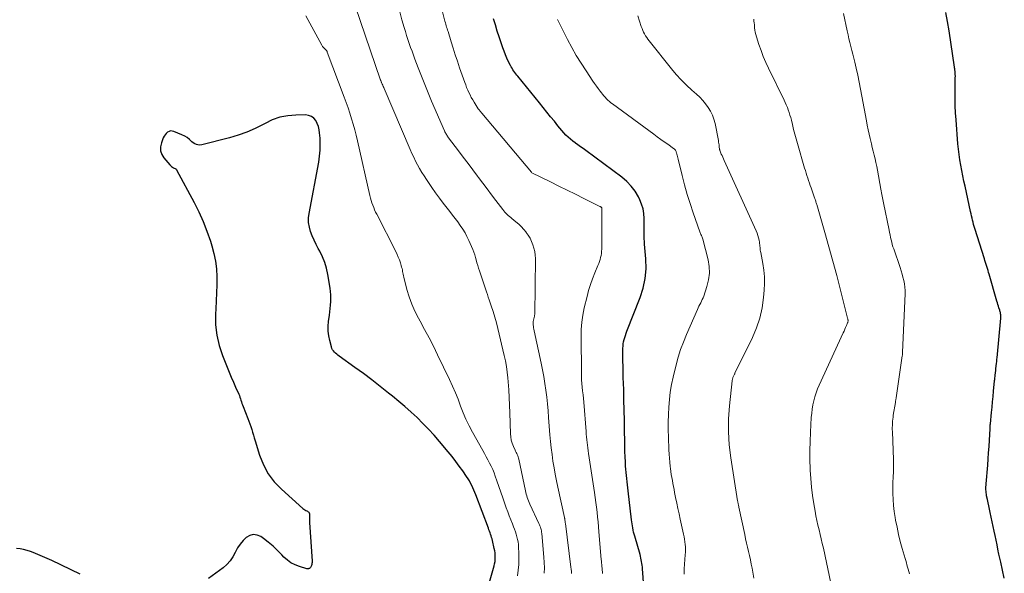
# Model space of a CAD drawing. Units: feet. Extents: x 1989999 to 1995028, y 515000 to 520000.
# Drawn here: x 1990577 to 1990756, y 517492 to 517593 of the extents above; entities that cross this region are included whole.
import ezdxf

# ---------------------------------------------------------------- set-up
doc = ezdxf.new("R2010")
doc.units = ezdxf.units.FT
doc.header["$LTSCALE"] = 100
doc.header["$MEASUREMENT"] = 0
doc.layers.add('CONTOUR INDEX', color=32, linetype='Continuous', lineweight=25)
doc.layers.add('CONTOUR INTERMEDIATE', color=40, linetype='Continuous', lineweight=15)

msp = doc.modelspace()

# ---------------------------------------------------------------- linework, layer by layer
at = {"layer": 'CONTOUR INDEX', "flags": 128}
for points, elevation in [([(1990690.75, 517489.2), (1990690.53, 517492.4), (1990690.51, 517492.73), (1990690.47, 517493.06), (1990690.43, 517493.39), (1990690.38, 517493.72), (1990690.32, 517494.05), (1990690.25, 517494.37), (1990690.17, 517494.69), (1990690.09, 517495.02), (1990689.12, 517498.37), (1990689.02, 517498.74), (1990688.92, 517499.11), (1990688.84, 517499.48), (1990688.77, 517499.85), (1990688.7, 517500.23), (1990688.64, 517500.61), (1990688.59, 517500.98), (1990688.54, 517501.36), (1990687.91, 517506.6), (1990687.84, 517507.16), (1990687.78, 517507.73), (1990687.71, 517508.29), (1990687.65, 517508.86), (1990687.59, 517509.42), (1990687.54, 517509.99), (1990687.5, 517510.56), (1990687.46, 517511.12), (1990687.42, 517511.88), (1990687.38, 517512.83), (1990687.34, 517513.78), (1990687.32, 517514.73), (1990687.3, 517515.68), (1990687.28, 517517.56), (1990687.25, 517519.44), (1990687.21, 517521.32), (1990687.16, 517523.21), (1990687.11, 517525.09), (1990687.03, 517527.27), (1990687, 517528.29), (1990686.98, 517529.31), (1990686.97, 517530.34), (1990686.97, 517531.36), (1990686.97, 517532.61), (1990686.98, 517533.01), (1990687.02, 517533.41), (1990687.09, 517533.8), (1990687.18, 517534.19), (1990687.29, 517534.58), (1990687.41, 517534.96), (1990687.54, 517535.34), (1990687.68, 517535.72), (1990690.12, 517541.86), (1990690.67, 517543.58), (1990691.05, 517545.33), (1990691.18, 517547.11), (1990691.15, 517548.91), (1990690.9, 517551.61), (1990690.87, 517552.09), (1990690.84, 517552.56), (1990690.82, 517553.04), (1990690.81, 517553.52), (1990690.81, 517553.99), (1990690.81, 517554.47), (1990690.81, 517554.95), (1990690.81, 517555.42), (1990690.83, 517556.27), (1990690.77, 517557.16), (1990690.64, 517558.03), (1990690.38, 517558.87), (1990690.04, 517559.69), (1990689.78, 517560.22), (1990689.17, 517561.24), (1990688.49, 517562.18), (1990687.67, 517563.03), (1990686.77, 517563.79), (1990680.18, 517568.68), (1990679.71, 517569.02), (1990679.24, 517569.36), (1990678.77, 517569.69), (1990678.3, 517570.03), (1990678.26, 517570.06), (1990677.81, 517570.39), (1990677.38, 517570.73), (1990676.97, 517571.11), (1990676.58, 517571.5), (1990676.2, 517571.9), (1990675.83, 517572.32), (1990675.47, 517572.74), (1990675.12, 517573.17), (1990674.47, 517574), (1990673.79, 517574.84), (1990673.11, 517575.69), (1990672.43, 517576.53), (1990671.75, 517577.37), (1990667.82, 517582.21), (1990667.63, 517582.44), (1990667.45, 517582.68), (1990667.27, 517582.92), (1990667.09, 517583.16), (1990666.92, 517583.41), (1990666.75, 517583.66), (1990666.6, 517583.92), (1990666.46, 517584.18), (1990666.12, 517584.87), (1990665.82, 517585.49), (1990665.55, 517586.12), (1990665.3, 517586.76), (1990665.07, 517587.4), (1990664.78, 517588.28), (1990664.42, 517589.37), (1990664.07, 517590.46), (1990663.72, 517591.56), (1990663.39, 517592.66)], 860), ([(1990756.49, 517490.71), (1990755.88, 517493.6), (1990755.82, 517493.86), (1990755.76, 517494.11), (1990755.7, 517494.35), (1990755.63, 517494.6), (1990755.57, 517494.85), (1990755.5, 517495.1), (1990755.45, 517495.35), (1990755.4, 517495.6), (1990755.18, 517496.78), (1990755.01, 517497.62), (1990754.84, 517498.46), (1990754.66, 517499.29), (1990754.48, 517500.13), (1990753.91, 517502.66), (1990753.77, 517503.26), (1990753.64, 517503.86), (1990753.52, 517504.46), (1990753.4, 517505.06), (1990753.26, 517505.73), (1990753.22, 517506), (1990753.18, 517506.27), (1990753.16, 517506.54), (1990753.15, 517506.81), (1990753.14, 517507.08), (1990753.15, 517507.36), (1990753.16, 517507.63), (1990753.18, 517507.9), (1990753.46, 517511.33), (1990753.55, 517512.45), (1990753.63, 517513.58), (1990753.71, 517514.7), (1990753.79, 517515.83), (1990753.92, 517517.91), (1990753.93, 517518), (1990753.93, 517518.08), (1990753.93, 517518.17), (1990753.92, 517518.25), (1990753.91, 517518.4), (1990753.91, 517518.5), (1990753.93, 517518.63), (1990753.94, 517518.68), (1990753.94, 517518.73), (1990753.95, 517518.78), (1990753.96, 517518.83), (1990754.15, 517520.88), (1990754.25, 517521.85), (1990754.34, 517522.83), (1990754.44, 517523.8), (1990754.53, 517524.77), (1990754.72, 517526.67), (1990754.72, 517526.69), (1990754.73, 517526.72), (1990754.73, 517526.74), (1990754.73, 517526.77), (1990754.74, 517526.86), (1990754.74, 517526.89), (1990754.74, 517526.91), (1990754.75, 517526.93), (1990754.75, 517526.96), (1990754.83, 517527.73), (1990754.88, 517528.14), (1990754.92, 517528.54), (1990754.97, 517528.95), (1990755.01, 517529.36), (1990755.07, 517529.87), (1990755.1, 517530.12), (1990755.13, 517530.38), (1990755.15, 517530.63), (1990755.18, 517530.88), (1990755.83, 517538.12), (1990755.84, 517538.27), (1990755.84, 517538.43), (1990755.84, 517538.59), (1990755.83, 517538.74), (1990755.82, 517538.88), (1990755.8, 517538.97), (1990755.79, 517539.05), (1990755.77, 517539.14), (1990755.75, 517539.23), (1990755.73, 517539.31), (1990755.7, 517539.4), (1990755.67, 517539.49), (1990755.65, 517539.57), (1990755.51, 517540), (1990755.41, 517540.31), (1990755.32, 517540.61), (1990755.23, 517540.91), (1990755.14, 517541.22), (1990753.73, 517546.1), (1990753.62, 517546.45), (1990753.52, 517546.81), (1990753.41, 517547.17), (1990753.3, 517547.53), (1990753.19, 517547.88), (1990753.08, 517548.24), (1990752.97, 517548.6), (1990752.86, 517548.95), (1990751.13, 517554.43), (1990751.01, 517554.81), (1990750.9, 517555.19), (1990750.8, 517555.58), (1990750.7, 517555.97), (1990750.61, 517556.36), (1990750.52, 517556.75), (1990750.44, 517557.14), (1990750.35, 517557.53), (1990749.33, 517562.16), (1990749.13, 517563.11), (1990748.92, 517564.07), (1990748.73, 517565.03), (1990748.55, 517565.99), (1990748.38, 517566.96), (1990748.24, 517567.93), (1990748.13, 517568.9), (1990748.03, 517569.87), (1990747.69, 517574.28), (1990747.61, 517575.55), (1990747.55, 517576.82), (1990747.52, 517578.08), (1990747.52, 517579.35), (1990747.56, 517581.64), (1990747.56, 517581.77), (1990747.56, 517581.89), (1990747.56, 517582.02), (1990747.57, 517582.15), (1990747.57, 517582.28), (1990747.56, 517582.41), (1990747.56, 517582.54), (1990747.55, 517582.67), (1990747.55, 517582.69), (1990747.54, 517582.83), (1990747.52, 517582.97), (1990747.51, 517583.11), (1990747.49, 517583.25), (1990747.49, 517583.27), (1990747.47, 517583.42), (1990747.45, 517583.57), (1990747.42, 517583.72), (1990747.4, 517583.86), (1990746.41, 517590.51), (1990746.14, 517592.17), (1990745.86, 517593.83)], 880), ([(1990662.64, 517489.95), (1990663.49, 517492.96), (1990663.58, 517493.34), (1990663.65, 517493.73), (1990663.69, 517494.12), (1990663.7, 517494.51), (1990663.69, 517494.91), (1990663.65, 517495.3), (1990663.59, 517495.69), (1990663.52, 517496.08), (1990663.17, 517497.56), (1990663.1, 517497.85), (1990663.02, 517498.13), (1990662.94, 517498.42), (1990662.84, 517498.7), (1990662.75, 517498.98), (1990662.65, 517499.26), (1990662.54, 517499.54), (1990662.44, 517499.82), (1990660.15, 517505.87), (1990659.98, 517506.31), (1990659.8, 517506.74), (1990659.61, 517507.17), (1990659.42, 517507.59), (1990659.2, 517508.01), (1990658.98, 517508.42), (1990658.73, 517508.82), (1990658.48, 517509.21), (1990657.77, 517510.24), (1990657.13, 517511.13), (1990656.48, 517512), (1990655.81, 517512.87), (1990655.12, 517513.71), (1990653.53, 517515.62), (1990652.55, 517516.75), (1990651.55, 517517.86), (1990650.51, 517518.92), (1990649.44, 517519.97), (1990648.34, 517520.98), (1990647.23, 517521.97), (1990646.09, 517522.94), (1990644.94, 517523.89), (1990644.26, 517524.44), (1990642.74, 517525.65), (1990641.21, 517526.83), (1990639.66, 517527.99), (1990638.1, 517529.13), (1990635.24, 517531.18), (1990635.01, 517531.35), (1990634.79, 517531.53), (1990634.58, 517531.71), (1990634.38, 517531.91), (1990634.2, 517532.12), (1990634.04, 517532.34), (1990633.92, 517532.59), (1990633.83, 517532.85), (1990633.51, 517534.03), (1990633.34, 517534.89), (1990633.23, 517535.76), (1990633.23, 517536.63), (1990633.3, 517537.51), (1990633.47, 517538.63), (1990633.55, 517539.25), (1990633.62, 517539.87), (1990633.67, 517540.49), (1990633.72, 517541.12), (1990633.74, 517541.74), (1990633.72, 517542.36), (1990633.67, 517542.98), (1990633.59, 517543.6), (1990633.17, 517546.09), (1990632.93, 517547.19), (1990632.62, 517548.26), (1990632.2, 517549.3), (1990631.7, 517550.31), (1990631.43, 517550.8), (1990631.04, 517551.56), (1990630.67, 517552.33), (1990630.33, 517553.11), (1990630.02, 517553.91), (1990629.8, 517554.72), (1990629.67, 517555.54), (1990629.67, 517556.37), (1990629.76, 517557.21), (1990631.51, 517566.54), (1990631.67, 517567.62), (1990631.78, 517568.71), (1990631.79, 517569.8), (1990631.75, 517570.9), (1990631.68, 517571.87), (1990631.59, 517572.47), (1990631.45, 517573.04), (1990631.23, 517573.6), (1990630.96, 517574.13), (1990630.59, 517574.56), (1990630.17, 517574.89), (1990629.66, 517575.08), (1990629.1, 517575.16), (1990627.33, 517575.14), (1990625.86, 517575), (1990624.43, 517574.73), (1990623.05, 517574.24), (1990621.72, 517573.62), (1990621.4, 517573.44), (1990619.92, 517572.67), (1990618.4, 517571.99), (1990616.83, 517571.44), (1990615.22, 517570.97), (1990610.23, 517569.71), (1990609.71, 517569.67), (1990609.22, 517569.74), (1990608.79, 517569.96), (1990608.38, 517570.28), (1990607.98, 517570.67), (1990607.55, 517571.02), (1990607.08, 517571.3), (1990606.58, 517571.55), (1990605.1, 517572.15), (1990604.8, 517572.22), (1990604.51, 517572.23), (1990604.23, 517572.14), (1990603.96, 517572), (1990603.71, 517571.79), (1990603.5, 517571.56), (1990603.32, 517571.29), (1990603.18, 517571), (1990602.82, 517570.08), (1990602.67, 517569.35), (1990602.67, 517568.63), (1990602.9, 517567.96), (1990603.29, 517567.31), (1990604.35, 517566.07), (1990604.51, 517565.91), (1990604.68, 517565.76), (1990604.86, 517565.63), (1990605.06, 517565.52), (1990605.44, 517565.33), (1990605.45, 517565.32), (1990605.47, 517565.31), (1990605.55, 517565.23), (1990605.58, 517565.18), (1990605.59, 517565.17), (1990608.81, 517559.17), (1990609.66, 517557.47), (1990610.45, 517555.74), (1990611.14, 517553.97), (1990611.76, 517552.17), (1990612.04, 517551.3), (1990612.41, 517549.91), (1990612.7, 517548.5), (1990612.85, 517547.07), (1990612.92, 517545.63), (1990612.91, 517544.18), (1990612.88, 517542.73), (1990612.83, 517541.28), (1990612.76, 517539.83), (1990612.7, 517538.82), (1990612.72, 517536.89), (1990612.91, 517534.99), (1990613.35, 517533.13), (1990613.95, 517531.3), (1990614.81, 517529.19), (1990615.19, 517528.27), (1990615.58, 517527.36), (1990615.97, 517526.44), (1990616.37, 517525.53), (1990616.94, 517524.27), (1990617.05, 517523.99), (1990617.16, 517523.71), (1990617.25, 517523.42), (1990617.33, 517523.13), (1990617.41, 517522.84), (1990617.5, 517522.56), (1990617.6, 517522.28), (1990617.71, 517522), (1990618.6, 517519.84), (1990618.8, 517519.34), (1990618.98, 517518.84), (1990619.15, 517518.33), (1990619.31, 517517.81), (1990619.46, 517517.3), (1990619.61, 517516.78), (1990619.77, 517516.27), (1990619.92, 517515.76), (1990620.73, 517513.12), (1990621.42, 517511.37), (1990622.29, 517509.74), (1990623.41, 517508.27), (1990624.7, 517506.9), (1990628.6, 517503.43), (1990628.78, 517503.29), (1990628.96, 517503.16), (1990629.16, 517503.05), (1990629.36, 517502.95), (1990629.48, 517502.9), (1990629.61, 517502.82), (1990629.71, 517502.72), (1990629.78, 517502.59), (1990629.82, 517502.45), (1990629.83, 517502.29), (1990629.84, 517502.13), (1990629.84, 517501.97), (1990629.83, 517501.81), (1990629.83, 517501.71), (1990629.82, 517501.5), (1990629.82, 517501.29), (1990629.82, 517501.08), (1990629.83, 517500.87), (1990630.29, 517493.77), (1990630.29, 517493.57), (1990630.28, 517493.38), (1990630.25, 517493.19), (1990630.2, 517493.01), (1990630.16, 517492.89), (1990630.1, 517492.77), (1990630.04, 517492.67), (1990629.95, 517492.57), (1990629.85, 517492.49), (1990629.73, 517492.44), (1990629.62, 517492.4), (1990629.49, 517492.4), (1990629.37, 517492.42), (1990627.98, 517492.81), (1990627.19, 517493.1), (1990626.45, 517493.47), (1990625.79, 517493.96), (1990625.18, 517494.54), (1990624.8, 517494.96), (1990624.01, 517495.77), (1990623.19, 517496.55), (1990622.32, 517497.26), (1990621.42, 517497.94), (1990620.94, 517498.28), (1990620.26, 517498.56), (1990619.59, 517498.66), (1990618.94, 517498.49), (1990618.29, 517498.13), (1990617.71, 517497.54), (1990617.17, 517496.91), (1990616.73, 517496.22), (1990616.34, 517495.48), (1990616.29, 517495.36), (1990615.86, 517494.57), (1990615.36, 517493.84), (1990614.76, 517493.19), (1990614.08, 517492.61), (1990611.39, 517490.61)], 840), ([(1990588.04, 517491.45), (1990582.83, 517493.92), (1990582, 517494.3), (1990581.16, 517494.67), (1990580.31, 517495.02), (1990579.46, 517495.35), (1990578.97, 517495.53), (1990578.35, 517495.74), (1990577.72, 517495.91), (1990577.08, 517496.04), (1990576.44, 517496.13)], 840)]:
    msp.add_lwpolyline(points, dxfattribs=dict(at, elevation=elevation))
at = {"layer": 'CONTOUR INTERMEDIATE', "flags": 128}
for points, elevation in [([(1990672.62, 517491.58), (1990672.64, 517492.57), (1990672.61, 517493.56), (1990672.54, 517494.55), (1990672.17, 517498.84), (1990672.14, 517499.08), (1990672.11, 517499.31), (1990672.05, 517499.55), (1990671.99, 517499.78), (1990671.91, 517500), (1990671.83, 517500.23), (1990671.74, 517500.45), (1990671.65, 517500.67), (1990670, 517504.2), (1990669.87, 517504.49), (1990669.75, 517504.78), (1990669.64, 517505.08), (1990669.53, 517505.39), (1990669.43, 517505.69), (1990669.34, 517506), (1990669.26, 517506.31), (1990669.19, 517506.62), (1990667.97, 517512.37), (1990667.91, 517512.59), (1990667.85, 517512.81), (1990667.78, 517513.02), (1990667.69, 517513.22), (1990667.6, 517513.43), (1990667.51, 517513.63), (1990667.41, 517513.84), (1990667.32, 517514.04), (1990667.01, 517514.73), (1990666.79, 517515.29), (1990666.62, 517515.86), (1990666.52, 517516.44), (1990666.47, 517517.04), (1990666.35, 517520.82), (1990666.3, 517522.23), (1990666.23, 517523.65), (1990666.14, 517525.06), (1990666.03, 517526.47), (1990665.97, 517527.22), (1990665.86, 517528.25), (1990665.72, 517529.28), (1990665.54, 517530.3), (1990665.32, 517531.32), (1990664.16, 517536.19), (1990663.9, 517537.25), (1990663.61, 517538.3), (1990663.29, 517539.34), (1990662.96, 517540.37), (1990662.59, 517541.43), (1990662.42, 517541.93), (1990662.25, 517542.43), (1990662.08, 517542.93), (1990661.92, 517543.44), (1990660.8, 517546.76), (1990660.65, 517547.24), (1990660.5, 517547.73), (1990660.36, 517548.22), (1990660.23, 517548.71), (1990660.09, 517549.19), (1990659.94, 517549.68), (1990659.77, 517550.15), (1990659.58, 517550.62), (1990658.88, 517552.27), (1990658.54, 517552.98), (1990658.18, 517553.68), (1990657.76, 517554.36), (1990657.32, 517555.01), (1990656.84, 517555.65), (1990656.37, 517556.28), (1990655.88, 517556.91), (1990655.39, 517557.54), (1990654.93, 517558.13), (1990654.21, 517559.05), (1990653.51, 517559.99), (1990652.82, 517560.94), (1990652.15, 517561.9), (1990651.14, 517563.38), (1990650.71, 517564.03), (1990650.3, 517564.69), (1990649.91, 517565.37), (1990649.53, 517566.05), (1990649.18, 517566.74), (1990648.84, 517567.44), (1990648.51, 517568.15), (1990648.19, 517568.86), (1990643.43, 517579.96), (1990643.35, 517580.17), (1990643.26, 517580.37), (1990643.17, 517580.58), (1990643.08, 517580.79), (1990642.97, 517581.06), (1990642.94, 517581.13), (1990642.91, 517581.2), (1990642.88, 517581.28), (1990642.85, 517581.35), (1990642.81, 517581.46), (1990642.8, 517581.48), (1990642.8, 517581.49), (1990642.79, 517581.51), (1990642.78, 517581.53), (1990642.76, 517581.6), (1990642.75, 517581.61), (1990642.75, 517581.63), (1990642.74, 517581.65), (1990642.74, 517581.67), (1990638.24, 517594.84)], 848), ([(1990683.26, 517491.53), (1990683.24, 517491.85), (1990683.21, 517492.18), (1990683.18, 517492.5), (1990683.14, 517492.82), (1990683.11, 517493.14), (1990683.08, 517493.47), (1990683.05, 517493.79), (1990683.02, 517494.11), (1990682.6, 517499.15), (1990682.52, 517500.04), (1990682.44, 517500.94), (1990682.35, 517501.84), (1990682.25, 517502.73), (1990682.14, 517503.63), (1990682.03, 517504.52), (1990681.91, 517505.41), (1990681.78, 517506.3), (1990680.69, 517513.43), (1990680.62, 517513.93), (1990680.55, 517514.44), (1990680.49, 517514.94), (1990680.44, 517515.44), (1990680.39, 517515.95), (1990680.34, 517516.45), (1990680.29, 517516.96), (1990680.25, 517517.46), (1990679.81, 517522.78), (1990679.75, 517523.46), (1990679.69, 517524.15), (1990679.62, 517524.83), (1990679.55, 517525.51), (1990679.48, 517526.19), (1990679.43, 517526.88), (1990679.4, 517527.56), (1990679.39, 517528.25), (1990679.33, 517534.66), (1990679.37, 517536.01), (1990679.47, 517537.35), (1990679.67, 517538.68), (1990679.93, 517540), (1990680.43, 517542.06), (1990680.71, 517543.15), (1990681.04, 517544.23), (1990681.42, 517545.29), (1990681.83, 517546.34), (1990682.41, 517547.72), (1990682.55, 517548.07), (1990682.68, 517548.43), (1990682.8, 517548.79), (1990682.9, 517549.16), (1990682.99, 517549.53), (1990683.05, 517549.91), (1990683.09, 517550.29), (1990683.1, 517550.67), (1990683.15, 517558.13), (1990683.11, 517558.24), (1990682.99, 517558.34), (1990682.93, 517558.38), (1990682.87, 517558.42), (1990682.81, 517558.45), (1990682.75, 517558.48), (1990679.83, 517559.93), (1990678.31, 517560.69), (1990676.78, 517561.45), (1990675.26, 517562.2), (1990673.74, 517562.96), (1990670.36, 517564.63), (1990670.27, 517564.71), (1990661.23, 517575.48), (1990661.14, 517575.59), (1990661.05, 517575.71), (1990660.96, 517575.82), (1990660.87, 517575.93), (1990660.8, 517576.02), (1990660.75, 517576.09), (1990660.7, 517576.16), (1990660.65, 517576.23), (1990660.6, 517576.3), (1990659.84, 517577.51), (1990659.58, 517577.93), (1990659.33, 517578.36), (1990659.1, 517578.8), (1990658.88, 517579.25), (1990658.68, 517579.7), (1990658.48, 517580.16), (1990658.3, 517580.62), (1990658.13, 517581.09), (1990657.2, 517583.77), (1990656.79, 517584.95), (1990656.4, 517586.14), (1990656.02, 517587.32), (1990655.64, 517588.51), (1990655.08, 517590.36), (1990654.99, 517590.63), (1990654.91, 517590.89), (1990654.83, 517591.16), (1990654.75, 517591.43), (1990654.67, 517591.7), (1990654.6, 517591.97), (1990654.53, 517592.24), (1990654.45, 517592.51), (1990653.83, 517594.92)], 856), ([(1990667.74, 517491.12), (1990667.88, 517492.14), (1990667.97, 517493.17), (1990668, 517494.2), (1990667.99, 517495.24), (1990667.95, 517496.34), (1990667.91, 517496.82), (1990667.85, 517497.3), (1990667.76, 517497.77), (1990667.65, 517498.24), (1990667.52, 517498.7), (1990667.37, 517499.16), (1990667.2, 517499.62), (1990667.03, 517500.07), (1990666.81, 517500.61), (1990666.52, 517501.33), (1990666.24, 517502.05), (1990665.97, 517502.78), (1990665.7, 517503.5), (1990665.42, 517504.28), (1990665.06, 517505.32), (1990664.69, 517506.37), (1990664.34, 517507.41), (1990663.98, 517508.45), (1990663.7, 517509.31), (1990663.48, 517509.92), (1990663.23, 517510.52), (1990662.96, 517511.11), (1990662.66, 517511.69), (1990662.35, 517512.26), (1990662.03, 517512.83), (1990661.72, 517513.4), (1990661.4, 517513.97), (1990659.53, 517517.33), (1990658.92, 517518.49), (1990658.35, 517519.66), (1990657.84, 517520.86), (1990657.37, 517522.08), (1990656.91, 517523.31), (1990656.42, 517524.52), (1990655.9, 517525.72), (1990655.35, 517526.91), (1990653.17, 517531.42), (1990652.41, 517532.97), (1990651.62, 517534.51), (1990650.81, 517536.04), (1990649.98, 517537.56), (1990649.68, 517538.11), (1990649.04, 517539.37), (1990648.47, 517540.66), (1990648, 517541.99), (1990647.6, 517543.35), (1990647.04, 517545.57), (1990646.98, 517545.83), (1990646.92, 517546.1), (1990646.86, 517546.37), (1990646.81, 517546.64), (1990646.76, 517546.9), (1990646.7, 517547.17), (1990646.63, 517547.43), (1990646.56, 517547.7), (1990646.39, 517548.21), (1990646.21, 517548.73), (1990646.01, 517549.24), (1990645.79, 517549.74), (1990645.55, 517550.23), (1990642.09, 517557.05), (1990641.89, 517557.46), (1990641.7, 517557.87), (1990641.53, 517558.29), (1990641.37, 517558.71), (1990641.22, 517559.14), (1990641.08, 517559.57), (1990640.96, 517560.01), (1990640.85, 517560.45), (1990638.58, 517570.43), (1990638.34, 517571.45), (1990638.08, 517572.46), (1990637.8, 517573.46), (1990637.51, 517574.47), (1990637.19, 517575.46), (1990636.86, 517576.45), (1990636.52, 517577.44), (1990636.16, 517578.42), (1990633.07, 517586.63), (1990633.04, 517586.7), (1990633, 517586.77), (1990632.97, 517586.84), (1990632.92, 517586.91), (1990632.88, 517586.97), (1990632.83, 517587.03), (1990632.77, 517587.08), (1990632.71, 517587.14), (1990632.63, 517587.2), (1990632.57, 517587.26), (1990632.51, 517587.32), (1990632.45, 517587.38), (1990632.38, 517587.45), (1990632.29, 517587.56), (1990632.21, 517587.66), (1990632.14, 517587.78), (1990632.07, 517587.89), (1990629.15, 517593.2)], 844), ([(1990677.61, 517491.55), (1990677.59, 517491.94), (1990677.55, 517492.33), (1990677.5, 517492.72), (1990676.47, 517500.68), (1990676.46, 517500.78), (1990676.45, 517500.88), (1990676.43, 517500.98), (1990676.42, 517501.08), (1990676.4, 517501.27), (1990676.39, 517501.36), (1990676.36, 517501.5), (1990676.35, 517501.57), (1990676.34, 517501.64), (1990676.32, 517501.71), (1990676.31, 517501.78), (1990675.1, 517507.27), (1990674.86, 517508.46), (1990674.62, 517509.64), (1990674.41, 517510.84), (1990674.21, 517512.03), (1990674.04, 517513.23), (1990673.88, 517514.44), (1990673.76, 517515.64), (1990673.65, 517516.85), (1990673.42, 517519.97), (1990673.31, 517521.22), (1990673.2, 517522.47), (1990673.07, 517523.72), (1990672.92, 517524.97), (1990672.75, 517526.21), (1990672.56, 517527.45), (1990672.33, 517528.68), (1990672.08, 517529.91), (1990670.79, 517535.81), (1990670.74, 517536.07), (1990670.69, 517536.33), (1990670.66, 517536.59), (1990670.63, 517536.86), (1990670.61, 517537.06), (1990670.6, 517537.22), (1990670.6, 517537.39), (1990670.62, 517537.55), (1990670.65, 517537.7), (1990670.67, 517537.78), (1990670.7, 517537.9), (1990670.74, 517538.02), (1990670.77, 517538.14), (1990670.8, 517538.26), (1990670.83, 517538.39), (1990670.86, 517538.51), (1990670.87, 517538.63), (1990670.88, 517538.76), (1990671, 517548.97), (1990670.97, 517549.61), (1990670.9, 517550.25), (1990670.75, 517550.87), (1990670.57, 517551.49), (1990670.32, 517552.08), (1990670.03, 517552.66), (1990669.7, 517553.21), (1990669.34, 517553.74), (1990669.31, 517553.78), (1990668.88, 517554.3), (1990668.44, 517554.79), (1990667.96, 517555.25), (1990667.45, 517555.69), (1990666.73, 517556.28), (1990666.51, 517556.46), (1990666.28, 517556.65), (1990666.07, 517556.84), (1990665.85, 517557.03), (1990665.65, 517557.24), (1990665.45, 517557.44), (1990665.26, 517557.66), (1990665.08, 517557.89), (1990663.82, 517559.54), (1990663.02, 517560.6), (1990662.22, 517561.66), (1990661.43, 517562.72), (1990660.63, 517563.78), (1990660.48, 517563.98), (1990659.61, 517565.14), (1990658.74, 517566.3), (1990657.87, 517567.46), (1990656.99, 517568.62), (1990655.18, 517571), (1990655.07, 517571.15), (1990654.97, 517571.29), (1990654.87, 517571.44), (1990654.78, 517571.6), (1990654.69, 517571.75), (1990654.61, 517571.91), (1990654.53, 517572.07), (1990654.45, 517572.24), (1990652.1, 517577.68), (1990651.47, 517579.18), (1990650.85, 517580.68), (1990650.25, 517582.2), (1990649.66, 517583.72), (1990649.05, 517585.34), (1990648.79, 517586.05), (1990648.52, 517586.77), (1990648.27, 517587.48), (1990648.01, 517588.2), (1990647.76, 517588.92), (1990647.53, 517589.65), (1990647.3, 517590.38), (1990647.09, 517591.11), (1990646.69, 517592.5), (1990646.3, 517593.93)], 852), ([(1990698.11, 517491.43), (1990698.16, 517492.42), (1990698.33, 517494.97), (1990698.35, 517495.44), (1990698.36, 517495.91), (1990698.35, 517496.39), (1990698.32, 517496.86), (1990698.27, 517497.33), (1990698.21, 517497.8), (1990698.13, 517498.26), (1990698.03, 517498.73), (1990697.41, 517501.43), (1990697.19, 517502.42), (1990696.97, 517503.41), (1990696.77, 517504.4), (1990696.57, 517505.4), (1990696.39, 517506.29), (1990696.28, 517506.84), (1990696.18, 517507.39), (1990696.08, 517507.93), (1990695.98, 517508.48), (1990695.88, 517509.03), (1990695.79, 517509.58), (1990695.72, 517510.13), (1990695.64, 517510.68), (1990695.6, 517511.07), (1990695.51, 517511.82), (1990695.44, 517512.57), (1990695.39, 517513.33), (1990695.36, 517514.08), (1990695.27, 517516.39), (1990695.24, 517517.77), (1990695.23, 517519.14), (1990695.26, 517520.52), (1990695.32, 517521.9), (1990695.43, 517523.27), (1990695.59, 517524.63), (1990695.83, 517525.98), (1990696.12, 517527.32), (1990696.66, 517529.58), (1990697.05, 517530.99), (1990697.48, 517532.38), (1990697.98, 517533.75), (1990698.54, 517535.11), (1990700.54, 517539.67), (1990700.68, 517539.98), (1990700.83, 517540.29), (1990700.98, 517540.59), (1990701.14, 517540.88), (1990701.3, 517541.18), (1990701.44, 517541.49), (1990701.57, 517541.8), (1990701.69, 517542.11), (1990702.29, 517543.87), (1990702.58, 517545.08), (1990702.74, 517546.29), (1990702.68, 517547.51), (1990702.48, 517548.73), (1990701.52, 517552.5), (1990701.47, 517552.68), (1990701.41, 517552.85), (1990701.34, 517553.02), (1990701.27, 517553.19), (1990701.19, 517553.35), (1990701.12, 517553.52), (1990701.05, 517553.69), (1990700.99, 517553.86), (1990699.79, 517557.3), (1990699.23, 517558.99), (1990698.7, 517560.68), (1990698.22, 517562.39), (1990697.77, 517564.11), (1990697.02, 517567.09), (1990696.96, 517567.33), (1990696.91, 517567.56), (1990696.85, 517567.8), (1990696.79, 517568.03), (1990696.73, 517568.27), (1990696.69, 517568.39), (1990696.65, 517568.5), (1990696.6, 517568.6), (1990696.53, 517568.71), (1990696.46, 517568.8), (1990696.38, 517568.89), (1990696.29, 517568.97), (1990696.2, 517569.04), (1990695.13, 517569.81), (1990694.5, 517570.26), (1990693.86, 517570.71), (1990693.23, 517571.17), (1990692.61, 517571.63), (1990685.07, 517577.17), (1990684.78, 517577.39), (1990684.5, 517577.62), (1990684.24, 517577.86), (1990683.98, 517578.11), (1990683.73, 517578.38), (1990683.49, 517578.65), (1990683.26, 517578.93), (1990683.03, 517579.21), (1990682.8, 517579.52), (1990682.46, 517579.97), (1990682.14, 517580.42), (1990681.81, 517580.88), (1990681.5, 517581.34), (1990680.24, 517583.18), (1990679.33, 517584.58), (1990678.45, 517586), (1990677.63, 517587.46), (1990676.84, 517588.93), (1990675.01, 517592.55)], 864), ([(1990710.86, 517490.7), (1990710.51, 517492.5), (1990710.36, 517493.27), (1990710.2, 517494.04), (1990710.03, 517494.81), (1990709.85, 517495.58), (1990709.67, 517496.34), (1990709.5, 517497.11), (1990709.33, 517497.88), (1990709.17, 517498.64), (1990708.12, 517503.64), (1990708.09, 517503.79), (1990708.06, 517503.93), (1990708.02, 517504.08), (1990707.99, 517504.22), (1990707.96, 517504.37), (1990707.93, 517504.51), (1990707.9, 517504.66), (1990707.88, 517504.8), (1990706.64, 517512.63), (1990706.36, 517515), (1990706.2, 517517.38), (1990706.24, 517519.76), (1990706.4, 517522.14), (1990706.88, 517526.65), (1990706.9, 517526.78), (1990706.92, 517526.91), (1990706.95, 517527.04), (1990706.98, 517527.17), (1990707.02, 517527.29), (1990707.07, 517527.41), (1990707.11, 517527.53), (1990707.17, 517527.64), (1990707.22, 517527.76), (1990707.28, 517527.87), (1990707.34, 517527.98), (1990707.39, 517528.09), (1990710.6, 517534.6), (1990711.34, 517536.35), (1990711.94, 517538.13), (1990712.34, 517539.97), (1990712.6, 517541.85), (1990712.72, 517543.21), (1990712.77, 517544.44), (1990712.75, 517545.66), (1990712.64, 517546.88), (1990712.46, 517548.1), (1990712.09, 517550.05), (1990712.05, 517550.28), (1990712.01, 517550.52), (1990711.99, 517550.76), (1990711.97, 517551), (1990711.95, 517551.25), (1990711.92, 517551.49), (1990711.89, 517551.73), (1990711.85, 517551.96), (1990711.78, 517552.35), (1990711.69, 517552.77), (1990711.58, 517553.19), (1990711.43, 517553.6), (1990711.27, 517554.01), (1990705.41, 517566.87), (1990705.28, 517567.16), (1990705.15, 517567.45), (1990705.03, 517567.74), (1990704.9, 517568.03), (1990704.68, 517568.58), (1990704.68, 517568.6), (1990704.67, 517568.62), (1990704.66, 517568.64), (1990704.65, 517568.66), (1990704.61, 517568.79), (1990704.59, 517568.88), (1990704.52, 517569.41), (1990704.49, 517569.68), (1990704.45, 517569.94), (1990704.41, 517570.21), (1990704.36, 517570.47), (1990703.76, 517573.61), (1990703.56, 517574.38), (1990703.29, 517575.13), (1990702.94, 517575.84), (1990702.52, 517576.53), (1990702.03, 517577.18), (1990701.52, 517577.8), (1990700.96, 517578.38), (1990700.37, 517578.93), (1990699.55, 517579.66), (1990698.56, 517580.58), (1990697.6, 517581.54), (1990696.69, 517582.54), (1990695.82, 517583.58), (1990691.74, 517588.7), (1990691.51, 517588.99), (1990691.3, 517589.29), (1990691.1, 517589.6), (1990690.92, 517589.92), (1990690.74, 517590.24), (1990690.58, 517590.57), (1990690.45, 517590.91), (1990690.32, 517591.26), (1990689.66, 517593.22)], 868), ([(1990724.88, 517489.79), (1990723.5, 517496.15), (1990723.31, 517496.99), (1990723.12, 517497.84), (1990722.92, 517498.68), (1990722.72, 517499.52), (1990722.52, 517500.37), (1990722.33, 517501.21), (1990722.16, 517502.06), (1990722, 517502.91), (1990721.77, 517504.25), (1990721.53, 517505.77), (1990721.33, 517507.3), (1990721.2, 517508.84), (1990721.11, 517510.38), (1990721.1, 517510.63), (1990721.06, 517512.3), (1990721.05, 517513.97), (1990721.08, 517515.64), (1990721.16, 517517.31), (1990721.31, 517520.02), (1990721.38, 517520.78), (1990721.47, 517521.54), (1990721.6, 517522.29), (1990721.76, 517523.03), (1990721.96, 517523.77), (1990722.19, 517524.5), (1990722.46, 517525.21), (1990722.76, 517525.91), (1990727.14, 517535.44), (1990727.28, 517535.76), (1990727.43, 517536.09), (1990727.57, 517536.41), (1990727.71, 517536.74), (1990727.93, 517537.26), (1990727.95, 517537.33), (1990727.97, 517537.39), (1990727.99, 517537.46), (1990728, 517537.53), (1990728, 517537.61), (1990728.01, 517537.67), (1990728, 517537.74), (1990727.99, 517537.81), (1990727.98, 517537.88), (1990727.97, 517537.95), (1990727.95, 517538.01), (1990727.93, 517538.08), (1990726.63, 517543.22), (1990725.94, 517545.86), (1990725.24, 517548.49), (1990724.52, 517551.11), (1990723.77, 517553.73), (1990722.3, 517558.82), (1990722.26, 517558.97), (1990722.21, 517559.13), (1990722.16, 517559.28), (1990722.11, 517559.44), (1990722.06, 517559.59), (1990722.01, 517559.75), (1990721.95, 517559.9), (1990721.9, 517560.06), (1990721.27, 517561.84), (1990721.11, 517562.29), (1990720.95, 517562.74), (1990720.8, 517563.2), (1990720.65, 517563.65), (1990720.5, 517564.11), (1990720.36, 517564.56), (1990720.22, 517565.02), (1990720.08, 517565.48), (1990718.79, 517569.93), (1990718.54, 517570.79), (1990718.31, 517571.66), (1990718.08, 517572.53), (1990717.87, 517573.4), (1990717.68, 517574.2), (1990717.55, 517574.67), (1990717.42, 517575.14), (1990717.27, 517575.61), (1990717.11, 517576.07), (1990716.94, 517576.53), (1990716.75, 517576.99), (1990716.56, 517577.44), (1990716.35, 517577.88), (1990713.51, 517583.68), (1990713.02, 517584.74), (1990712.56, 517585.81), (1990712.15, 517586.89), (1990711.77, 517587.99), (1990711.31, 517589.39), (1990711.2, 517589.8), (1990711.1, 517590.22), (1990711.03, 517590.64), (1990710.98, 517591.07), (1990710.96, 517591.24), (1990710.93, 517591.59), (1990710.89, 517591.93), (1990710.85, 517592.27), (1990710.8, 517592.62)], 872), ([(1990739.19, 517491.5), (1990739.09, 517491.91), (1990738.98, 517492.31), (1990738.87, 517492.71), (1990738.75, 517493.11), (1990738.64, 517493.51), (1990738.52, 517493.91), (1990738.41, 517494.31), (1990737.89, 517496.09), (1990737.53, 517497.38), (1990737.21, 517498.68), (1990736.93, 517499.98), (1990736.67, 517501.29), (1990736.59, 517501.74), (1990736.42, 517502.84), (1990736.29, 517503.94), (1990736.21, 517505.04), (1990736.17, 517506.15), (1990736.16, 517507.33), (1990736.16, 517507.85), (1990736.17, 517508.38), (1990736.2, 517508.9), (1990736.23, 517509.42), (1990736.27, 517509.86), (1990736.29, 517510.16), (1990736.31, 517510.47), (1990736.32, 517510.77), (1990736.32, 517511.08), (1990736.32, 517511.39), (1990736.31, 517511.69), (1990736.31, 517512), (1990736.3, 517512.3), (1990736.08, 517517.44), (1990736.07, 517517.81), (1990736.07, 517518.19), (1990736.08, 517518.56), (1990736.1, 517518.93), (1990736.13, 517519.3), (1990736.16, 517519.68), (1990736.21, 517520.05), (1990736.26, 517520.41), (1990736.64, 517522.74), (1990736.64, 517522.77), (1990736.65, 517522.79), (1990736.65, 517522.81), (1990736.65, 517522.84), (1990736.67, 517522.93), (1990736.67, 517522.95), (1990736.68, 517522.97), (1990736.68, 517522.99), (1990736.68, 517523.02), (1990736.71, 517523.17), (1990736.72, 517523.26), (1990736.74, 517523.36), (1990736.75, 517523.46), (1990736.77, 517523.55), (1990737.9, 517531.26), (1990737.91, 517531.35), (1990737.91, 517531.46), (1990737.91, 517531.51), (1990737.91, 517531.56), (1990737.92, 517531.62), (1990737.92, 517531.67), (1990737.92, 517531.74), (1990737.92, 517531.8), (1990737.92, 517531.85), (1990737.92, 517531.91), (1990738.39, 517542.52), (1990738.39, 517543.13), (1990738.36, 517543.74), (1990738.28, 517544.35), (1990738.17, 517544.95), (1990738.02, 517545.55), (1990737.86, 517546.15), (1990737.68, 517546.74), (1990737.49, 517547.33), (1990736.33, 517550.72), (1990736.19, 517551.14), (1990736.07, 517551.56), (1990735.96, 517551.99), (1990735.86, 517552.41), (1990735.76, 517552.84), (1990735.67, 517553.27), (1990735.58, 517553.7), (1990735.49, 517554.13), (1990734.47, 517559.11), (1990734.4, 517559.42), (1990734.34, 517559.73), (1990734.28, 517560.04), (1990734.21, 517560.36), (1990734.15, 517560.67), (1990734.09, 517560.98), (1990734.03, 517561.3), (1990733.97, 517561.61), (1990733.37, 517565.06), (1990733.24, 517565.76), (1990733.09, 517566.46), (1990732.94, 517567.15), (1990732.77, 517567.85), (1990732.6, 517568.54), (1990732.42, 517569.23), (1990732.25, 517569.92), (1990732.08, 517570.61), (1990732.03, 517570.84), (1990731.84, 517571.66), (1990731.66, 517572.47), (1990731.49, 517573.28), (1990731.34, 517574.1), (1990730.53, 517578.56), (1990730.29, 517579.85), (1990730.04, 517581.12), (1990729.76, 517582.4), (1990729.48, 517583.67), (1990729.22, 517584.79), (1990729.05, 517585.5), (1990728.88, 517586.21), (1990728.71, 517586.92), (1990728.53, 517587.63), (1990728.35, 517588.34), (1990728.17, 517589.05), (1990728.01, 517589.76), (1990727.86, 517590.48), (1990727.19, 517593.65)], 876)]:
    msp.add_lwpolyline(points, dxfattribs=dict(at, elevation=elevation))

doc.saveas('drawing.dxf')
